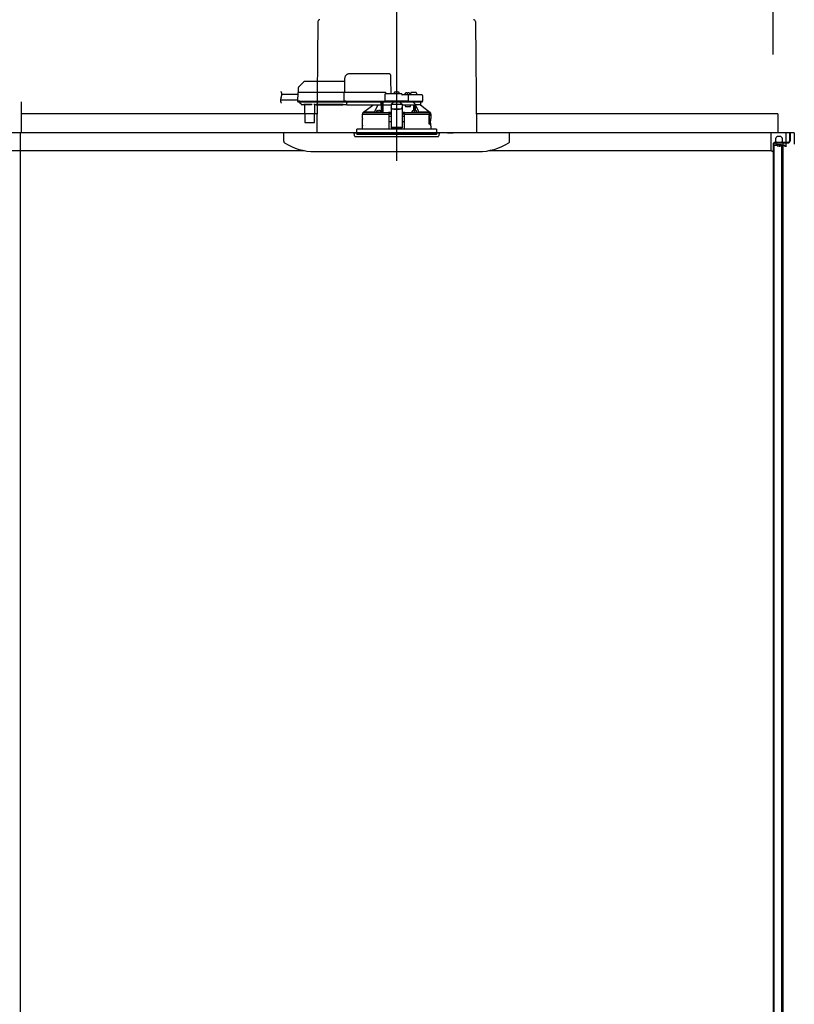
# Model space of a CAD drawing. Extents: x -405 to 205, y -16 to 288.
# Drawn here: x -321 to -294, y 203 to 238 of the extents above; entities that cross this region are included whole.
import ezdxf

# ---------------------------------------------------------------- set-up
doc = ezdxf.new("R2010")
doc.units = 0
doc.header["$MEASUREMENT"] = 0
doc.linetypes.add('CENTER', pattern=[12, 7.5, -1.5, 1.5, -1.5])
doc.linetypes.add('DASHED', pattern=[4.5, 3, -1.5])
doc.layers.get('0').update_dxf_attribs({"linetype": 'CONTINUOUS'})
doc.layers.get('DEFPOINTS').update_dxf_attribs({"linetype": 'CONTINUOUS'})
doc.layers.add('VIEW0001', color=7, linetype='CONTINUOUS')
doc.styles.get("Standard").update_dxf_attribs({"font": 'ROMANS', "bigfont": 'EXTFONT'})
doc.dimstyles.new('ISO-25', dxfattribs={"dimtxt": 2.5, "dimasz": 2.5, "dimexe": 1.25, "dimexo": 0.625, "dimtad": 1, "dimdec": 4, "dimdsep": 46, "dimtxsty": 'Standard', "dimcen": 2.5, "dimadec": 0, "dimazin": 0, "dimtfac": 1, "dimtdec": 4, "dimtmove": 0, "dimatfit": 3, "dimfxl": 1, "dimtolj": 1, "dimtzin": 0, "dimarcsym": 0})

# ---------------------------------------------------------------- blocks, each defined once
blk = doc.blocks.new('_ORIGIN')
at = {"color": 0, "linetype": 'ByBlock'}
blk.add_line((0, 0), (-1, 0), dxfattribs=at)
blk.add_circle((0, 0), 0.5, dxfattribs=at)
blk = doc.blocks.new('*D60')
at = {"color": 0}
for p, q in [((-348.060696, 236.336646), (-348.060696, 242.563379)), ((-295.327365, 242.563379), (-347.460696, 242.563379)), ((-294.727365, 236.336646), (-294.727365, 242.563379))]:
    blk.add_line(p, q, dxfattribs=at)
at = {"layer": 'DEFPOINTS', "color": 0}
for p in [(-348.060696, 242.563379), (-348.060696, 233.796646), (-294.727365, 233.796646)]:
    blk.add_point(p, dxfattribs=at)
at = {"color": 0, "xscale": 0.6, "yscale": 0.6, "zscale": 0.6, "rotation": 180}
blk.add_blockref('_ORIGIN', (-348.060696, 242.563379), dxfattribs=at)
at = {"color": 0, "xscale": 0.6, "yscale": 0.6, "zscale": 0.6}
blk.add_blockref('_ORIGIN', (-294.727365, 242.563379), dxfattribs=at)
at = {"color": 0, "linetype": 'Continuous'}
blk.add_text('バスルーム内寸\u3000１６００', height=2, dxfattribs=at).set_placement((-336.26753, 243.233443))

msp = doc.modelspace()

# ---------------------------------------------------------------- linework, layer by layer
at = {"layer": 'VIEW0001', "color": 7, "linetype": 'CENTER'}
for p, q in [((-308.06069, 239.04468), (-308.06069, 232.5656)), ((-308.06069, 235.07181), (-308.06069, 233.31439))]:
    msp.add_line(p, q, dxfattribs=at)
at = {"layer": 'VIEW0001', "color": 7, "linetype": 'Continuous'}
for p, q in [((-310.84756, 237.50073), (-310.89178, 233.56331)), ((-305.27382, 237.50073), (-305.2296, 233.56331)), ((-321.36069, 234.66331), (-321.36069, 233.56331)), ((-310.89391, 234.34661), (-310.89391, 234.34661)), ((-310.8843, 234.22998), (-321.36069, 234.22998)), ((-294.56069, 234.22998), (-305.23708, 234.22998)), ((-294.56069, 234.22998), (-294.56069, 233.56331)), ((-294.1507, 233.56331), (-348.63736, 233.56331)), ((-321.39403, 233.56331), (-321.39403, 200.41331)), ((-293.97776, 233.56331), (-321.36069, 233.56331)), ((-312.06069, 233.26615), (-312.06069, 233.56331)), ((-311.39389, 233.56331), (-311.39389, 233.56331)), ((-306.26069, 233.56331), (-306.06069, 233.56331)), ((-304.89416, 233.56331), (-304.89416, 233.56331)), ((-304.06069, 233.26615), (-304.06069, 233.56331)), ((-301.56083, 233.56331), (-301.56083, 233.56331)), ((-294.81109, 233.56331), (-294.81109, 232.92997)), ((-294.26109, 233.06331), (-294.26109, 233.56331)), ((-294.1507, 233.56331), (-294.1507, 233.27331)), ((-294.1507, 233.56331), (-294.12737, 233.56331)), ((-294.12737, 233.56331), (-294.12737, 233.27331)), ((-293.97776, 233.56331), (-293.97776, 233.16331)), ((-294.71136, 233.20664), (-294.19404, 233.20664)), ((-294.6607, 233.22998), (-294.19404, 233.22998)), ((-294.62737, 233.20664), (-294.62737, 233.14665)), ((-294.46109, 233.42998), (-294.57776, 233.42998)), ((-294.46109, 233.19665), (-294.57776, 233.19665)), ((-294.38737, 233.20664), (-294.38737, 188.03555)), ((-347.97697, 232.92997), (-311.3187, 232.92997)), ((-310.94182, 232.89665), (-305.16623, 232.89665)), ((-304.80268, 232.92997), (-294.81109, 232.92997)), ((-294.72776, 232.87788), (-294.8111, 232.92997)), ((-294.54442, 233.11331), (-294.72776, 233.11331)), ((-294.72776, 233.11331), (-294.72776, 232.87788)), ((-294.72737, 233.16331), (-294.72737, 181.29665)), ((-294.70404, 233.16331), (-294.70404, 181.36331)), ((-294.62737, 233.14665), (-294.42737, 233.14665)), ((-294.54442, 233.06332), (-294.54442, 233.11331)), ((-294.49442, 233.06331), (-294.49442, 233.11331)), ((-294.42776, 233.11331), (-294.49442, 233.11331)), ((-294.42776, 233.06331), (-294.42776, 233.11331)), ((-294.42737, 233.14665), (-294.42737, 188.03555)), ((-294.37776, 233.06331), (-294.37776, 233.11331)), ((-294.31109, 233.11331), (-294.37776, 233.11331)), ((-294.31109, 233.11331), (-294.31109, 233.06331))]:
    msp.add_line(p, q, dxfattribs=at)
at = {"layer": 'VIEW0001', "color": 7, "linetype": 'DASHED'}
for p, q in [((-308.3352, 235.64998), (-309.73539, 235.64998)), ((-311.3618, 235.35712), (-311.52678, 235.19214)), ((-309.90394, 235.37665), (-311.31466, 235.37665)), ((-309.90203, 235.48622), (-309.91069, 234.98998)), ((-308.25736, 234.94331), (-308.26683, 235.48622)), ((-311.56597, 234.9736), (-311.57116, 234.67665)), ((-311.48266, 234.98998), (-311.54931, 234.98998)), ((-311.5463, 235.14616), (-311.54902, 234.98998)), ((-309.91098, 234.98998), (-311.48266, 234.98998)), ((-309.92553, 234.9736), (-309.93071, 234.67665)), ((-309.92553, 234.97367), (-309.92553, 234.9736)), ((-309.86099, 234.98998), (-309.91098, 234.98998)), ((-308.47402, 234.98998), (-309.86099, 234.98998)), ((-307.89402, 234.94331), (-308.4446, 234.94331)), ((-308.42736, 234.94331), (-308.42736, 234.94372)), ((-308.15236, 234.94331), (-308.14988, 234.97155)), ((-308.11402, 235.0038), (-308.11273, 235.0038)), ((-308.07236, 235.00813), (-308.07236, 235.0038)), ((-308.07236, 235.0038), (-308.04902, 235.0038)), ((-308.04902, 235.0038), (-308.04902, 235.00813)), ((-308.00865, 235.0038), (-308.00736, 235.0038)), ((-307.97149, 234.97155), (-307.96902, 234.94331)), ((-307.76902, 234.90998), (-307.76655, 234.93822)), ((-307.73069, 234.97047), (-307.7294, 234.97047)), ((-307.68902, 234.9748), (-307.68902, 234.97047)), ((-307.68902, 234.97047), (-307.66569, 234.97047)), ((-307.66569, 234.97047), (-307.66569, 234.9748)), ((-307.62532, 234.97047), (-307.62402, 234.97047)), ((-307.58816, 234.93822), (-307.58569, 234.90998)), ((-307.56402, 234.90998), (-307.56314, 234.96056)), ((-307.46069, 234.99331), (-307.52981, 234.99331)), ((-307.39157, 234.99331), (-307.46069, 234.99331)), ((-307.35824, 234.96056), (-307.35736, 234.90998)), ((-311.57052, 234.71331), (-312.17154, 234.71331)), ((-311.56691, 234.91998), (-312.12971, 234.91998)), ((-311.57116, 234.67665), (-311.48784, 234.67665)), ((-311.48617, 234.67665), (-311.56949, 234.67665)), ((-311.55282, 234.65998), (-311.48617, 234.65998)), ((-311.49909, 234.65998), (-311.49902, 234.65183)), ((-311.48926, 234.62855), (-311.43272, 234.57201)), ((-311.48784, 234.67665), (-309.93071, 234.67665)), ((-311.48617, 234.65998), (-309.91449, 234.65998)), ((-309.93071, 234.67665), (-309.86617, 234.67665)), ((-309.8645, 234.67665), (-309.92904, 234.67665)), ((-309.91449, 234.65998), (-309.8645, 234.65998)), ((-309.86617, 234.67665), (-308.48201, 234.67665)), ((-309.8645, 234.65998), (-308.46368, 234.65998)), ((-309.82736, 234.63846), (-309.82736, 234.65998)), ((-309.82736, 234.63846), (-309.82736, 234.61914)), ((-309.82736, 234.54446), (-309.82736, 234.61914)), ((-308.61736, 234.65998), (-308.61736, 234.63846)), ((-308.61736, 234.61914), (-308.61736, 234.63846)), ((-308.61736, 234.61914), (-308.61736, 234.54446)), ((-308.60172, 234.57201), (-308.60123, 234.62855)), ((-308.60114, 234.65183), (-308.60114, 234.65998)), ((-308.60069, 234.29002), (-308.60069, 234.65998)), ((-308.55069, 234.65998), (-308.55069, 234.28314)), ((-308.54953, 234.55665), (-308.55043, 234.65998)), ((-308.47793, 234.91056), (-308.48201, 234.67665)), ((-308.48201, 234.67665), (-308.44892, 234.67665)), ((-308.44713, 234.67665), (-308.48034, 234.67665)), ((-308.46368, 234.65998), (-308.44713, 234.65998)), ((-307.67304, 234.67665), (-308.44892, 234.67665)), ((-308.44713, 234.65998), (-307.67483, 234.65998)), ((-308.25222, 234.57632), (-308.19402, 234.62899)), ((-308.19402, 234.65998), (-308.19402, 234.62899)), ((-307.92736, 234.62899), (-307.92736, 234.65998)), ((-307.92736, 234.62899), (-307.86916, 234.57632)), ((-307.67678, 234.90998), (-307.86069, 234.90998)), ((-307.86069, 234.90985), (-307.86069, 234.90998)), ((-307.61136, 234.90998), (-307.67678, 234.90998)), ((-307.64162, 234.67665), (-307.67483, 234.67665)), ((-307.67483, 234.65998), (-307.65829, 234.65998)), ((-307.67304, 234.67665), (-307.63995, 234.67665)), ((-307.65829, 234.65998), (-307.61136, 234.65998)), ((-307.63995, 234.67665), (-307.64345, 234.87723)), ((-307.63995, 234.67665), (-307.61136, 234.67665)), ((-307.38329, 234.90998), (-307.61136, 234.90998)), ((-307.61136, 234.67665), (-307.35262, 234.67665)), ((-307.61136, 234.65998), (-307.36789, 234.65998)), ((-307.17678, 234.90998), (-307.38329, 234.90998)), ((-307.36789, 234.65998), (-307.15829, 234.65998)), ((-307.35262, 234.67665), (-307.13995, 234.67665)), ((-307.21069, 234.65998), (-307.21069, 234.55665)), ((-307.14345, 234.87723), (-307.13995, 234.67665)), ((-311.43272, 234.57201), (-311.42712, 234.56641)), ((-311.33721, 234.55665), (-311.40355, 234.55665)), ((-311.3275, 234.56159), (-311.07388, 234.56159)), ((-311.32056, 234.54201), (-311.31536, 233.9465)), ((-310.96601, 233.9465), (-310.96082, 234.54201)), ((-310.91291, 234.55665), (-310.94417, 234.55665)), ((-309.95518, 234.56166), (-310.91287, 234.56166)), ((-310.9067, 234.55787), (-309.96135, 234.55787)), ((-309.82736, 234.55665), (-309.95514, 234.55665)), ((-309.82736, 234.54446), (-309.82736, 234.53665)), ((-308.61736, 234.53665), (-309.82736, 234.53665)), ((-309.26069, 234.22331), (-309.26069, 234.27356)), ((-309.2299, 234.28998), (-309.24418, 234.28998)), ((-309.23019, 234.28976), (-308.90616, 234.53665)), ((-308.85181, 234.28976), (-309.23019, 234.28976)), ((-308.69162, 234.28165), (-308.78329, 234.28165)), ((-308.78325, 234.28212), (-308.78082, 234.30989)), ((-308.74496, 234.34214), (-308.74367, 234.34214)), ((-308.70329, 234.34647), (-308.70329, 234.34214)), ((-308.70329, 234.34214), (-308.67996, 234.34214)), ((-308.61743, 234.28165), (-308.69162, 234.28165)), ((-308.67996, 234.34214), (-308.67996, 234.34647)), ((-308.63958, 234.34214), (-308.63829, 234.34214)), ((-308.61736, 234.55976), (-308.60424, 234.55993)), ((-308.61736, 234.53665), (-308.61736, 234.54446)), ((-308.60424, 234.55993), (-308.60192, 234.56225)), ((-308.60243, 234.30989), (-308.6, 234.28212)), ((-308.55069, 234.28314), (-308.60009, 234.28314)), ((-308.54932, 234.28452), (-308.55069, 234.28314)), ((-308.54953, 234.55665), (-308.26069, 234.55665)), ((-308.34026, 234.28157), (-308.3435, 234.27995)), ((-308.32404, 234.26501), (-308.34026, 234.28157)), ((-308.26069, 234.28157), (-308.34026, 234.28157)), ((-308.327, 234.26353), (-308.32404, 234.26501)), ((-308.32404, 234.26501), (-308.32404, 234.26495)), ((-308.32404, 234.26495), (-308.26069, 234.26495)), ((-308.32404, 234.22331), (-308.32404, 234.26495)), ((-308.26069, 234.57632), (-308.26069, 234.57047)), ((-308.26069, 234.57632), (-307.86069, 234.57632)), ((-308.26069, 234.57047), (-308.26069, 234.46698)), ((-308.26069, 234.46698), (-308.26069, 234.45772)), ((-308.26069, 234.45772), (-308.26069, 234.3069)), ((-308.26069, 234.3069), (-308.26069, 234.12323)), ((-308.16069, 234.4061), (-307.96069, 234.4061)), ((-308.16069, 234.39684), (-307.96069, 234.39684)), ((-307.86069, 234.57632), (-307.86069, 234.57047)), ((-307.86069, 234.57047), (-307.86069, 234.46698)), ((-307.86069, 234.55665), (-307.67569, 234.55665)), ((-307.86069, 234.45772), (-307.86069, 234.46698)), ((-307.86069, 234.45772), (-307.86069, 234.3069)), ((-307.86069, 234.3069), (-307.86069, 234.12323)), ((-307.78111, 234.28157), (-307.86069, 234.28157)), ((-307.86069, 234.26495), (-307.79734, 234.26495)), ((-307.78111, 234.28157), (-307.79734, 234.26501)), ((-307.79734, 234.26495), (-307.79734, 234.26501)), ((-307.79734, 234.26501), (-307.79438, 234.26353)), ((-307.79734, 234.22331), (-307.79734, 234.26495)), ((-307.77788, 234.27995), (-307.78111, 234.28157)), ((-307.7658, 234.55665), (-307.7471, 234.48998)), ((-307.7471, 234.48998), (-307.57569, 234.48998)), ((-307.67569, 234.55665), (-307.44887, 234.55665)), ((-307.57569, 234.48998), (-307.57569, 234.55665)), ((-307.52138, 234.28212), (-307.51895, 234.30989)), ((-307.42976, 234.28165), (-307.50395, 234.28165)), ((-307.48309, 234.34214), (-307.4818, 234.34214)), ((-307.44887, 234.34703), (-307.44887, 234.55665)), ((-307.44887, 234.55665), (-307.39887, 234.55665)), ((-307.44142, 234.34647), (-307.44142, 234.34214)), ((-307.44142, 234.34214), (-307.41809, 234.34214)), ((-307.33809, 234.28165), (-307.42976, 234.28165)), ((-307.41809, 234.34214), (-307.41809, 234.34647)), ((-307.39887, 234.34597), (-307.39887, 234.55665)), ((-307.21095, 234.55665), (-307.39887, 234.55665)), ((-307.39342, 234.55665), (-307.39342, 234.546)), ((-307.37771, 234.34214), (-307.37642, 234.34214)), ((-307.34056, 234.30989), (-307.33813, 234.28212)), ((-306.89121, 234.28976), (-307.26957, 234.28976)), ((-307.21095, 234.55665), (-307.21069, 234.55665)), ((-307.21069, 234.55665), (-306.89121, 234.28976)), ((-306.8772, 234.28998), (-306.89147, 234.28998)), ((-306.86069, 234.27356), (-306.86069, 234.22331)), ((-311.2987, 233.92998), (-311.28203, 233.92998)), ((-311.28203, 233.92998), (-310.99935, 233.92998)), ((-310.99935, 233.92998), (-310.98268, 233.92998)), ((-309.26736, 234.22331), (-308.34799, 234.22331)), ((-309.26736, 234.06665), (-309.26736, 234.22331)), ((-309.26443, 233.82983), (-309.2643, 234.04983)), ((-308.32736, 234.22331), (-308.34799, 234.22331)), ((-308.32276, 233.69665), (-308.32736, 234.22331)), ((-308.32736, 234.22331), (-308.327, 234.22331)), ((-308.32404, 234.22331), (-308.327, 234.22331)), ((-308.32677, 234.15665), (-308.26069, 234.15665)), ((-308.32506, 233.95997), (-308.26069, 233.95997)), ((-308.26069, 234.22331), (-308.32404, 234.22331)), ((-308.26069, 234.12323), (-308.26069, 233.96421)), ((-308.26069, 233.96421), (-308.26069, 233.76122)), ((-307.79734, 234.22331), (-307.86069, 234.22331)), ((-307.86069, 234.15665), (-307.7946, 234.15665)), ((-307.86069, 234.12323), (-307.86069, 233.96421)), ((-307.86069, 233.96421), (-307.86069, 233.76122)), ((-307.86069, 233.95997), (-307.79632, 233.95997)), ((-307.79402, 234.22331), (-307.79862, 233.69665)), ((-307.79438, 234.22331), (-307.79734, 234.22331)), ((-307.79438, 234.22331), (-307.77373, 234.22331)), ((-307.77339, 234.22331), (-307.79402, 234.22331)), ((-307.77339, 234.22331), (-306.92581, 234.22331)), ((-306.92581, 234.22331), (-306.91875, 234.20321)), ((-306.86928, 234.22331), (-306.92581, 234.22331)), ((-306.91821, 234.19998), (-306.91821, 233.87998)), ((-306.91186, 233.90547), (-306.91191, 234.22331)), ((-306.91186, 233.90547), (-306.91069, 233.90665)), ((-306.91186, 233.90547), (-306.86257, 233.90547)), ((-306.91069, 234.22331), (-306.91069, 233.90665)), ((-306.91069, 233.90665), (-306.86069, 233.90665)), ((-306.90535, 234.18998), (-306.909, 233.98331)), ((-306.90769, 233.97331), (-306.87569, 233.97331)), ((-306.90535, 234.18998), (-306.87569, 234.18998)), ((-306.87569, 233.97331), (-306.86948, 233.97331)), ((-306.86257, 234.22331), (-306.86928, 234.22331)), ((-306.86578, 234.19859), (-306.86257, 234.22331)), ((-306.86257, 234.22331), (-306.85402, 234.22331)), ((-306.86256, 233.87219), (-306.86257, 233.90547)), ((-306.86069, 233.90665), (-306.86069, 233.87093)), ((-306.85719, 234.01079), (-306.85953, 233.98331)), ((-306.85953, 233.98236), (-306.85953, 233.98331)), ((-306.85719, 234.01006), (-306.85719, 234.01079)), ((-306.85717, 234.04998), (-306.85717, 234.01079)), ((-306.85694, 233.82983), (-306.85708, 234.04983)), ((-306.85402, 234.22331), (-306.85402, 234.06665)), ((-309.56069, 233.56331), (-306.56069, 233.56331)), ((-309.55169, 233.46041), (-309.56069, 233.56331)), ((-308.06069, 233.69665), (-309.47069, 233.69665)), ((-309.47069, 233.56331), (-309.47069, 233.69665)), ((-309.47069, 233.56331), (-309.47069, 233.49665)), ((-309.26736, 233.69665), (-309.26736, 233.81331)), ((-308.26069, 233.76122), (-308.26069, 233.73998)), ((-307.86069, 233.73998), (-308.26069, 233.73998)), ((-306.65069, 233.69665), (-308.06069, 233.69665)), ((-307.86069, 233.76122), (-307.86069, 233.73998)), ((-306.86716, 233.87331), (-306.91678, 233.87331)), ((-306.85717, 233.86331), (-306.85717, 233.82998)), ((-306.85402, 233.81331), (-306.85402, 233.69665)), ((-306.65069, 233.69665), (-306.65069, 233.56331)), ((-306.65069, 233.56331), (-306.65069, 233.49665)), ((-306.56069, 233.56331), (-306.56969, 233.46041)), ((-309.51848, 233.42998), (-307.22454, 233.42998)), ((-306.65069, 233.49665), (-309.47069, 233.49665)), ((-307.22454, 233.42998), (-306.6029, 233.42998))]:
    msp.add_line(p, q, dxfattribs=at)
at = {"layer": 'VIEW0001', "color": 253, "linetype": 'DASHED'}
for p, q in [((-310.91287, 234.56166), (-310.91291, 234.55665)), ((-309.95514, 234.55665), (-309.95518, 234.56166)), ((-308.61736, 234.56225), (-308.60192, 234.56225)), ((-308.26069, 234.57047), (-307.86069, 234.57047)), ((-308.16069, 234.39684), (-308.16069, 234.4061)), ((-307.96069, 234.4061), (-307.96069, 234.39684)), ((-309.26538, 234.06665), (-309.26736, 234.06665)), ((-306.85719, 234.04998), (-306.85719, 234.01079)), ((-306.85402, 234.06665), (-306.85609, 234.06665)), ((-309.26736, 233.81331), (-309.26549, 233.81331)), ((-308.26069, 233.76122), (-307.86069, 233.76122)), ((-306.85719, 233.86331), (-306.85719, 233.82998))]:
    msp.add_line(p, q, dxfattribs=at)
at = {"layer": 'VIEW0001', "color": 7, "linetype": 'DASHED'}
for points in [[(-308.26683, 235.48622), (-308.26717, 235.50548), (-308.26749, 235.52395), (-308.26779, 235.54094), (-308.26805, 235.5558), (-308.26826, 235.56798), (-308.26842, 235.57703), (-308.26851, 235.5826), (-308.26855, 235.58448)], [(-309.92553, 234.97367), (-309.92541, 234.9751), (-309.92525, 234.97652), (-309.92501, 234.97793), (-309.92467, 234.97932), (-309.9242, 234.98067), (-309.92362, 234.98199), (-309.92293, 234.98325), (-309.92214, 234.98444), (-309.92124, 234.98556), (-309.92022, 234.98657), (-309.9191, 234.98747), (-309.91788, 234.98825), (-309.91659, 234.98889), (-309.91524, 234.98938), (-309.91384, 234.98972), (-309.91241, 234.98992), (-309.91098, 234.98998)], [(-309.91098, 234.98998), (-309.91098, 234.98998)], [(-309.92904, 234.67665), (-309.92898, 234.6752), (-309.92885, 234.67375), (-309.92861, 234.67232), (-309.92826, 234.67091), (-309.9278, 234.66953), (-309.92723, 234.66819), (-309.92656, 234.6669), (-309.92577, 234.66568), (-309.92486, 234.66454), (-309.92384, 234.66349), (-309.92271, 234.66256), (-309.92149, 234.66176), (-309.92018, 234.6611), (-309.91881, 234.6606), (-309.91739, 234.66025), (-309.91594, 234.66004), (-309.91449, 234.65998)], [(-307.86069, 234.90985), (-307.86173, 234.90852), (-307.86282, 234.90723), (-307.86398, 234.90599), (-307.86517, 234.90479), (-307.86636, 234.90358), (-307.86752, 234.90236), (-307.86867, 234.90111), (-307.8698, 234.89985), (-307.87091, 234.89857), (-307.87201, 234.89729), (-307.8731, 234.89599), (-307.87417, 234.89469), (-307.87525, 234.89338), (-307.87631, 234.89206), (-307.87736, 234.89073)], [(-307.4188, 234.58715), (-307.40872, 234.57198), (-307.39887, 234.55665)], [(-310.89645, 234.56166), (-310.89804, 234.56051), (-310.89967, 234.55946), (-310.90137, 234.55861), (-310.90316, 234.55796), (-310.90503, 234.55749), (-310.90695, 234.55716), (-310.90891, 234.55693), (-310.9109, 234.55677), (-310.91291, 234.55665)], [(-309.95514, 234.55665), (-309.95714, 234.55677), (-309.95914, 234.55693), (-309.9611, 234.55716), (-309.96302, 234.55749), (-309.96488, 234.55796), (-309.96668, 234.55861), (-309.96838, 234.55946), (-309.97001, 234.56051), (-309.97159, 234.56166)], [(-309.97159, 234.56166), (-309.97159, 234.56166)], [(-309.97159, 234.56166), (-309.97159, 234.56166)], [(-309.24418, 234.28998), (-309.25243, 234.28177), (-309.26069, 234.27356)], [(-308.34764, 234.26353), (-308.36992, 234.26358), (-308.39219, 234.26364), (-308.41447, 234.26369), (-308.43674, 234.26375), (-308.45902, 234.26382), (-308.48129, 234.26388), (-308.50356, 234.26396), (-308.52584, 234.26404), (-308.54811, 234.26412), (-308.57039, 234.26421), (-308.59266, 234.2643), (-308.61493, 234.2644), (-308.63721, 234.2645), (-308.65948, 234.26461), (-308.68176, 234.26472), (-308.70403, 234.26484), (-308.7263, 234.26496), (-308.74858, 234.26509), (-308.77085, 234.26523), (-308.79312, 234.26538), (-308.8154, 234.26553), (-308.83767, 234.26569), (-308.85995, 234.26585), (-308.88222, 234.26603), (-308.90449, 234.26621), (-308.92677, 234.26641), (-308.94904, 234.26661), (-308.97131, 234.26683), (-308.99358, 234.26706), (-309.01586, 234.2673), (-309.03813, 234.26757), (-309.0604, 234.26784), (-309.08268, 234.26814), (-309.10495, 234.26847), (-309.12722, 234.26882), (-309.14949, 234.26922), (-309.17176, 234.26965), (-309.19403, 234.27016), (-309.21629, 234.27077), (-309.23855, 234.27158), (-309.26069, 234.27356)], [(-309.26069, 234.27356), (-309.26069, 234.27356)], [(-309.24418, 234.28998), (-309.21324, 234.28767), (-309.1822, 234.2867), (-309.15116, 234.28592), (-309.1201, 234.28539), (-309.08904, 234.28488), (-309.05799, 234.28441), (-309.02694, 234.28401), (-308.99588, 234.28365), (-308.96483, 234.28332), (-308.93377, 234.28301), (-308.90272, 234.28272), (-308.87166, 234.28245), (-308.8406, 234.28221), (-308.80955, 234.28198), (-308.77849, 234.28177), (-308.74743, 234.28157), (-308.71638, 234.28138), (-308.68532, 234.28121), (-308.65427, 234.28104), (-308.62321, 234.28089), (-308.59215, 234.28075), (-308.5611, 234.28062), (-308.53004, 234.2805), (-308.49898, 234.28038), (-308.46792, 234.28028), (-308.43687, 234.28019), (-308.40581, 234.2801), (-308.37475, 234.28003), (-308.3437, 234.27995)], [(-308.73248, 234.53665), (-308.82999, 234.3349), (-308.85181, 234.28976)], [(-308.70356, 234.28165), (-308.7012, 234.28164), (-308.69162, 234.28163)], [(-308.69162, 234.28163), (-308.68205, 234.28164), (-308.67969, 234.28165)], [(-308.60424, 234.55993), (-308.60405, 234.53266), (-308.60386, 234.50539), (-308.60367, 234.47812), (-308.60348, 234.45085), (-308.6033, 234.42358), (-308.60313, 234.39631), (-308.60296, 234.36904), (-308.6028, 234.34177), (-308.60264, 234.31449)], [(-308.60264, 234.31449), (-308.60264, 234.31449)], [(-308.60264, 234.31449), (-308.60264, 234.31449)], [(-308.54932, 234.28452), (-308.54915, 234.31475), (-308.54899, 234.34499), (-308.54883, 234.37523), (-308.54866, 234.40546), (-308.54849, 234.4357), (-308.54831, 234.46594), (-308.54813, 234.49617), (-308.54795, 234.52641), (-308.54777, 234.55665)], [(-308.54932, 234.28452), (-308.49073, 234.28415), (-308.42859, 234.28384), (-308.36341, 234.28357), (-308.29573, 234.28336), (-308.26069, 234.28327)], [(-308.54777, 234.55665), (-308.54777, 234.55665)], [(-308.327, 234.26353), (-308.32748, 234.26353), (-308.32877, 234.26353), (-308.33081, 234.26353), (-308.33349, 234.26353), (-308.33669, 234.26353), (-308.34023, 234.26353), (-308.34394, 234.26353), (-308.34764, 234.26353)], [(-308.26069, 234.46698), (-308.25877, 234.4551), (-308.25308, 234.44368), (-308.24384, 234.43315), (-308.2314, 234.42393), (-308.21625, 234.41636), (-308.19896, 234.41073), (-308.1802, 234.40727), (-308.16069, 234.4061)], [(-308.16069, 234.39684), (-308.1802, 234.39801), (-308.19896, 234.40148), (-308.21625, 234.4071), (-308.2314, 234.41467), (-308.24384, 234.4239), (-308.25308, 234.43442), (-308.25877, 234.44584), (-308.26069, 234.45772)], [(-307.96069, 234.4061), (-307.94118, 234.40727), (-307.92242, 234.41073), (-307.90513, 234.41636), (-307.88998, 234.42393), (-307.87754, 234.43315), (-307.8683, 234.44368), (-307.86261, 234.4551), (-307.86069, 234.46698)], [(-307.86069, 234.45772), (-307.86261, 234.44584), (-307.8683, 234.43442), (-307.87754, 234.4239), (-307.88998, 234.41467), (-307.90513, 234.4071), (-307.92242, 234.40148), (-307.94118, 234.39801), (-307.96069, 234.39684)], [(-307.86069, 234.28327), (-307.80026, 234.28343), (-307.73344, 234.28366), (-307.66933, 234.28395), (-307.60845, 234.28428), (-307.55132, 234.28466), (-307.52114, 234.2849)], [(-307.77768, 234.27995), (-307.74663, 234.28003), (-307.71557, 234.2801), (-307.68451, 234.28019), (-307.65346, 234.28028), (-307.6224, 234.28038), (-307.59134, 234.2805), (-307.56028, 234.28062), (-307.52923, 234.28075), (-307.49817, 234.28089), (-307.46711, 234.28104), (-307.43606, 234.28121), (-307.405, 234.28138), (-307.37394, 234.28157), (-307.34289, 234.28177), (-307.31183, 234.28198), (-307.28078, 234.28221), (-307.24972, 234.28245), (-307.21866, 234.28272), (-307.18761, 234.28301), (-307.15655, 234.28332), (-307.1255, 234.28365), (-307.09444, 234.28401), (-307.06339, 234.28441), (-307.03233, 234.28488), (-307.00128, 234.28539), (-306.97022, 234.28592), (-306.93918, 234.2867), (-306.90814, 234.28767), (-306.8772, 234.28998)], [(-306.86069, 234.27356), (-306.88179, 234.27161), (-306.90302, 234.27084), (-306.92425, 234.27024), (-306.94548, 234.26974), (-306.96672, 234.26931), (-306.98795, 234.26893), (-307.00919, 234.26858), (-307.03042, 234.26826), (-307.05166, 234.26797), (-307.07289, 234.26769), (-307.09413, 234.26744), (-307.11537, 234.26719), (-307.1366, 234.26697), (-307.15784, 234.26675), (-307.17908, 234.26655), (-307.20031, 234.26636), (-307.22155, 234.26618), (-307.24279, 234.266), (-307.26403, 234.26583), (-307.28526, 234.26567), (-307.3065, 234.26552), (-307.32774, 234.26538), (-307.34898, 234.26524), (-307.37021, 234.26511), (-307.39145, 234.26498), (-307.41269, 234.26486), (-307.43393, 234.26475), (-307.45517, 234.26464), (-307.4764, 234.26454), (-307.49764, 234.26444), (-307.51888, 234.26434), (-307.54012, 234.26425), (-307.56135, 234.26417), (-307.58259, 234.26408), (-307.60383, 234.26401), (-307.62507, 234.26393), (-307.64631, 234.26386), (-307.66755, 234.2638), (-307.68878, 234.26374), (-307.71002, 234.26368), (-307.73126, 234.26363), (-307.7525, 234.26358), (-307.77373, 234.26353)], [(-307.45226, 234.55665), (-307.45207, 234.53745), (-307.45189, 234.51826), (-307.45171, 234.49907), (-307.45154, 234.47988), (-307.45138, 234.46069), (-307.45123, 234.4415), (-307.45108, 234.42231), (-307.45094, 234.40312), (-307.45081, 234.38392), (-307.45067, 234.36473), (-307.45054, 234.34554)], [(-307.44169, 234.28165), (-307.43933, 234.28164), (-307.42976, 234.28163)], [(-307.42976, 234.28163), (-307.42018, 234.28164), (-307.41782, 234.28165)], [(-307.39649, 234.34537), (-307.39639, 234.35717), (-307.3963, 234.36897), (-307.39619, 234.38078), (-307.39608, 234.39258), (-307.39596, 234.40438), (-307.39584, 234.41619), (-307.39571, 234.42799), (-307.39558, 234.43979), (-307.39545, 234.4516), (-307.39531, 234.4634), (-307.39516, 234.4752), (-307.39499, 234.48701), (-307.39479, 234.49881), (-307.39457, 234.51061), (-307.39434, 234.52241), (-307.39407, 234.53421), (-307.39342, 234.546)], [(-307.26957, 234.28976), (-307.29139, 234.3349), (-307.39342, 234.546)], [(-306.8772, 234.28998), (-306.8772, 234.28998)], [(-306.86069, 234.27356), (-306.86894, 234.28177), (-306.8772, 234.28998)], [(-309.26489, 234.06378), (-309.26475, 234.06273)], [(-306.91875, 234.20321), (-306.91831, 234.20137), (-306.91821, 234.19998)], [(-306.90535, 234.18998), (-306.90263, 234.20663), (-306.90016, 234.22331)], [(-306.85609, 234.06665), (-306.85609, 234.06665)], [(-306.85656, 233.81603), (-306.85673, 233.81724)], [(-306.85673, 233.81724), (-306.85673, 233.81724)], [(-306.85673, 233.81724), (-306.85673, 233.81724)]]:
    msp.add_lwpolyline(points, dxfattribs=at)
at = {"layer": 'VIEW0001', "color": 253, "linetype": 'DASHED'}
for points in [[(-309.26538, 234.06665), (-309.26497, 234.06561), (-309.26484, 234.06448), (-309.26479, 234.06334), (-309.26471, 234.06221), (-309.26461, 234.06109), (-309.26453, 234.05998), (-309.26446, 234.05885), (-309.26442, 234.05773), (-309.26439, 234.0566), (-309.26436, 234.05547), (-309.26434, 234.05434), (-309.26433, 234.05321), (-309.26432, 234.05209), (-309.26431, 234.05096), (-309.2643, 234.04983)], [(-309.26538, 234.06665), (-309.26519, 234.0647), (-309.26486, 234.06346)], [(-306.85719, 234.04998), (-306.85719, 234.0511), (-306.85718, 234.05221), (-306.85717, 234.05333), (-306.85715, 234.05445), (-306.85713, 234.05557), (-306.8571, 234.05668), (-306.85706, 234.0578), (-306.857, 234.05891), (-306.85693, 234.06002), (-306.85686, 234.06114), (-306.85679, 234.06225), (-306.85673, 234.06338), (-306.85665, 234.0645), (-306.85646, 234.06559), (-306.85609, 234.06665)], [(-306.85708, 234.04983), (-306.85715, 234.04985), (-306.85717, 234.04985)], [(-306.85609, 234.06665), (-306.85628, 234.0647), (-306.85659, 234.06352)], [(-309.26443, 233.82983), (-309.26444, 233.82873), (-309.26445, 233.82762), (-309.26446, 233.82651), (-309.26448, 233.82541), (-309.2645, 233.8243), (-309.26452, 233.82319), (-309.26457, 233.82209), (-309.26462, 233.82098), (-309.26468, 233.81988), (-309.26475, 233.81878), (-309.26482, 233.81767), (-309.26488, 233.81656), (-309.26495, 233.81545), (-309.26514, 233.81436), (-309.26549, 233.81331)], [(-309.26549, 233.81331), (-309.2653, 233.81526), (-309.26497, 233.81651)]]:
    msp.add_lwpolyline(points, dxfattribs=at)
at = {"layer": 'VIEW0001', "color": 7, "linetype": 'Continuous'}
for centre, radius, start, end in [((-310.7809, 237.49998), 0.06667, 90.000003, 179.35656), ((-305.34048, 237.49998), 0.06667, 0.64344, 89.999997), ((-311.99402, 233.26615), 0.06667, 180.000145, 237.496732), ((-310.95515, 234.89665), 2, 237.496659, 269.999963), ((-305.16623, 234.89665), 2, 270.000038, 302.503324), ((-304.12736, 233.26615), 0.06667, 302.503269, 359.999854), ((-294.6607, 233.16331), 0.06667, 90.000004, 180.000005), ((-294.6607, 233.16331), 0.04333, 90.000004, 180.000005), ((-294.50901, 233.31331), 0.13542, 120.510145, 239.489746), ((-294.52984, 233.31331), 0.13542, 300.510236, 59.489782), ((-294.19404, 233.27331), 0.04333, 269.999999, 0.000009), ((-294.19404, 233.27331), 0.06667, 269.999999, 0.000009)]:
    msp.add_arc(centre, radius, start, end, dxfattribs=at)
at = {"layer": 'VIEW0001', "color": 7, "linetype": 'DASHED'}
for centre, radius, start, end in [((-309.73539, 235.48331), 0.16667, 90.000026, 178.999998), ((-308.3352, 235.58331), 0.06667, 0.999945, 89.999955), ((-311.31466, 235.30998), 0.06667, 90.00017, 134.999876), ((-312.40163, 234.92123), 0.27192, 337.380135, 22.619865), ((-311.54931, 234.97331), 0.01667, 90.000639, 178.999141), ((-311.47964, 235.145), 0.06667, 134.999617, 179.000418), ((-308.4446, 234.90998), 0.03333, 89.999953, 179.000038), ((-308.47402, 234.94331), 0.04667, 0.500038, 89.999931), ((-308.11668, 234.96865), 0.03333, 106.257067, 175.000057), ((-308.06067, 234.77659), 0.23339, 103.213348, 106.256599), ((-308.06069, 234.77664), 0.23305, 96.619281, 102.903725), ((-308.06995, 234.81791), 0.19103, 92.172361, 95.287564), ((-308.08065, 234.96643), 0.04252, 78.752233, 85.330177), ((-308.04073, 234.96643), 0.04252, 94.669823, 101.247767), ((-308.05143, 234.81791), 0.19103, 84.712436, 87.827639), ((-308.06069, 234.77664), 0.23305, 77.096275, 83.380719), ((-308.0607, 234.77659), 0.23339, 73.743401, 76.786652), ((-308.0047, 234.96865), 0.03333, 4.999943, 73.742933), ((-307.89402, 234.90998), 0.03333, 24.999911, 90.000051), ((-307.73335, 234.93532), 0.03333, 106.256722, 175.00011), ((-307.67735, 234.7433), 0.23335, 103.213187, 106.257052), ((-307.67735, 234.7433), 0.23306, 96.619343, 102.903569), ((-307.68661, 234.78452), 0.19109, 92.173077, 95.28728), ((-307.69732, 234.93308), 0.04254, 78.752871, 85.329222), ((-307.65739, 234.93309), 0.04253, 94.670638, 101.247674), ((-307.6681, 234.78454), 0.19107, 84.712565, 87.827078), ((-307.67736, 234.74331), 0.23304, 77.096243, 83.380845), ((-307.67737, 234.74325), 0.23339, 73.743401, 76.786652), ((-307.62137, 234.93532), 0.03333, 4.999943, 73.742933), ((-307.52981, 234.95998), 0.03333, 90.000242, 178.99991), ((-307.39157, 234.95998), 0.03333, 0.999724, 90.000123), ((-311.89963, 234.71206), 0.27192, 157.380135, 202.619865), ((-311.55282, 234.67665), 0.01667, 180.00041, 269.999697), ((-311.46569, 234.65212), 0.03333, 180.500147, 224.999998), ((-311.44982, 234.65061), 2.84868, 359.556229, 0.024453), ((-308.46368, 234.67665), 0.01667, 180.000045, 269.999848), ((-307.89402, 234.90998), 0.03333, 359.999758, 24.999936), ((-307.67678, 234.87665), 0.03333, 0.999779, 90.000123), ((-307.65829, 234.67665), 0.01667, 270.000001, 0.000319), ((-307.61222, 234.45665), 0.23334, 34.00901, 60.624938), ((-307.17678, 234.87665), 0.03333, 1.000145, 90.000184), ((-307.15829, 234.67665), 0.01667, 270.000303, 359.99959), ((-311.40355, 234.58998), 0.03334, 224.999695, 269.99941), ((-311.2009, 227.65391), 6.90866, 88.741774, 91.254483), ((-311.33721, 234.53998), 0.01667, 0.498554, 89.999405), ((-311.29284, 231.37816), 3.18081, 89.899105, 90.680541), ((-310.98165, 233.12689), 1.43214, 88.49977, 90.500078), ((-310.94417, 234.53998), 0.01667, 90.001022, 179.501446), ((-308.78316, 235.18187), 0.89475, 265.599811, 270.022543), ((-308.74761, 234.30698), 0.03333, 106.257067, 175.000057), ((-308.69162, 234.11496), 0.23335, 103.213071, 106.256876), ((-308.69162, 234.11498), 0.23304, 96.619081, 102.903879), ((-308.70088, 234.15626), 0.19102, 92.172376, 95.287765), ((-308.71158, 234.30476), 0.04252, 78.751719, 85.330331), ((-308.67166, 234.30476), 0.04252, 94.669523, 101.248225), ((-308.68237, 234.15625), 0.19104, 84.712344, 87.827515), ((-308.69162, 234.11498), 0.23304, 77.096216, 83.380825), ((-308.69162, 234.11498), 0.23333, 73.742897, 76.78701), ((-308.63563, 234.30698), 0.03333, 4.999917, 73.743105), ((-308.77437, 234.57072), 0.17266, 357.187524, 0.428068), ((-307.48575, 234.30698), 0.03333, 106.257067, 175.000057), ((-307.42975, 234.11496), 0.23335, 103.213071, 106.256876), ((-307.42976, 234.11499), 0.23303, 96.619018, 102.903895), ((-307.43901, 234.15626), 0.19102, 92.172362, 95.287824), ((-307.44972, 234.30477), 0.04252, 78.751503, 85.330547), ((-307.40979, 234.30476), 0.04252, 94.669594, 101.247953), ((-307.4205, 234.15625), 0.19104, 84.712331, 87.827483), ((-307.42976, 234.11498), 0.23304, 77.096137, 83.380856), ((-307.42976, 234.11496), 0.23335, 73.743124, 76.786929), ((-307.37377, 234.30698), 0.03333, 5.000424, 73.742745), ((-307.34531, 235.36744), 1.08034, 270.3575, 274.02015), ((-311.2987, 233.94665), 0.01667, 180.499901, 269.999823), ((-310.98268, 233.94665), 0.01667, 269.99975, 359.500099), ((-309.25736, 234.06665), 0.01, 180.000255, 224.725076), ((-306.87569, 234.19998), 0.01, 269.999903, 351.995471), ((-306.86948, 233.98331), 0.01, 269.999215, 354.528557), ((-306.86273, 233.90782), 0.00235, 273.776874, 330.038263), ((-306.86733, 234.0108), 0.01016, 355.874737, 359.961559), ((-306.86402, 234.06665), 0.01, 317.1178, 0.000833), ((-309.25736, 233.81331), 0.01, 138.477804, 180.000053), ((-306.86717, 233.86331), 0.01, 0.001254, 89.999458), ((-306.86402, 233.81331), 0.01, 359.999889, 44.5909), ((-309.51848, 233.46331), 0.03333, 184.999892, 270.000045), ((-306.6029, 233.46331), 0.03333, 270.000104, 354.999946)]:
    msp.add_arc(centre, radius, start, end, dxfattribs=at)

# ---------------------------------------------------------------- dimensions: what is measured, and where the dimension line sits
at = {"layer": 'VIEW0001', "color": 7}
dim = msp.add_linear_dim(base=(-348.0607, 242.56338), p1=(-294.72737, 233.79665), p2=(-348.0607, 233.79665), text='バスルーム内寸\u3000１６００', dimstyle='ISO-25', override={"dimtxt": 2, "dimasz": 0.6, "dimexe": 0, "dimexo": 2.54, "dimgap": 0.5, "dimtad": 1, "dimtih": 0, "dimtoh": 0, "dimdsep": 46, "dimblk1": 'ORIGIN', "dimblk2": 'ORIGIN', "dimsah": 1, "dimse1": 0, "dimse2": 0, "dimtmove": 0}, dxfattribs=at)
dim.commit()
dim.dimension.update_dxf_attribs({"geometry": '*D60', "text_midpoint": (-321.39203, 242.56338), "dimtype": 160})

doc.saveas('drawing.dxf')
